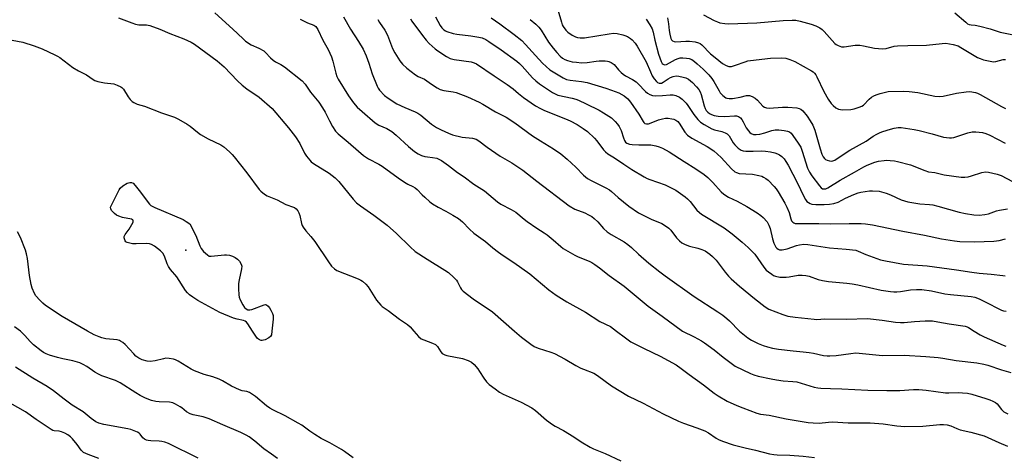
# Model space of a CAD drawing. Units: inches. Extents: x 1177769 to 1183769, y 525459 to 529459.
# Drawn here: x 1178070 to 1178457, y 527951 to 528122 of the extents above; entities that cross this region are included whole.
import ezdxf

# ---------------------------------------------------------------- set-up
doc = ezdxf.new("R2010")
doc.units = ezdxf.units.IN
doc.header["$MEASUREMENT"] = 0
doc.layers.add('ELEV-Spot Elevation', color=7, linetype='Continuous')
doc.layers.add('Undefined', color=1, linetype='Continuous')

msp = doc.modelspace()

# ---------------------------------------------------------------- linework, layer by layer
at = {"layer": 'ELEV-Spot Elevation'}
msp.add_point((1178135.23, 528031.9, 276.09), dxfattribs=at)
at = {"layer": 'Undefined'}
for points, elevation in [([(1178146.66, 528125.15), (1178153.72, 528118.72), (1178155.64, 528116.93), (1178157.87, 528114.68), (1178158.73, 528113.92), (1178160.94, 528112.51), (1178163.94, 528111.27), (1178165.92, 528110.1), (1178166.58, 528109.55), (1178168.58, 528107.4), (1178169.59, 528106.5), (1178170.5, 528105.88), (1178172.53, 528104.82), (1178174, 528103.91), (1178180.99, 528098.32), (1178182.15, 528097.01), (1178184.28, 528093.98), (1178187.45, 528089.94), (1178188.92, 528087.82), (1178189.97, 528086.11), (1178191.64, 528082.72), (1178192.85, 528080.46), (1178194.05, 528078.55), (1178195.06, 528077.56), (1178199.08, 528074.27), (1178203.03, 528070.73), (1178205.08, 528069.05), (1178206.98, 528067.72), (1178211.12, 528065.58), (1178212.41, 528064.83), (1178218.64, 528060.21), (1178221.12, 528058.56), (1178222.41, 528057.81), (1178224.41, 528056.9), (1178225.31, 528056.37), (1178226.12, 528055.68), (1178228.04, 528053.61), (1178229.08, 528052.6), (1178231.04, 528050.89), (1178232.2, 528050.04), (1178234.39, 528048.69), (1178237.41, 528047.15), (1178240.19, 528045.63), (1178242.42, 528044.22), (1178243.96, 528042.99), (1178246.67, 528040.08), (1178248.43, 528038.5), (1178252.9, 528035.23), (1178255.8, 528032.73), (1178258.08, 528031.02), (1178259.95, 528029.7), (1178264.08, 528027.03), (1178270.33, 528022.53), (1178277.87, 528016.24), (1178280.68, 528014.15), (1178284.87, 528011.57), (1178292.2, 528007.48), (1178297.88, 528003.78), (1178302.05, 528001.79), (1178304.45, 528000)], 270), ([(1178108.91, 528123.19), (1178114.12, 528121.11), (1178115.5, 528120.62), (1178116.86, 528120.43), (1178119.84, 528120.34), (1178121.21, 528120.08), (1178125.02, 528118.7), (1178129.04, 528116.93), (1178134.44, 528114.85), (1178137.38, 528113.53), (1178138.63, 528112.83), (1178147.65, 528106.26), (1178150.28, 528103.93), (1178155.61, 528098.34), (1178157.44, 528096.63), (1178159.23, 528095.21), (1178164.05, 528091.89), (1178169.17, 528087.51), (1178175.64, 528079.96), (1178178.36, 528076.34), (1178180.11, 528073.74), (1178181.87, 528069.9), (1178182.69, 528068.74), (1178183.93, 528067.19), (1178184.52, 528066.58), (1178185.46, 528065.85), (1178191.62, 528062.1), (1178193.91, 528060.29), (1178195.31, 528058.83), (1178200.94, 528051.89), (1178202.34, 528050.47), (1178203.89, 528049.22), (1178209.12, 528045.53), (1178214.33, 528041.65), (1178218.03, 528038.43), (1178223.36, 528033.12), (1178225.3, 528031.37), (1178230.05, 528028.25), (1178237.03, 528024.03), (1178238.45, 528023.02), (1178240.58, 528021.11), (1178241.55, 528020.08), (1178242, 528019.37), (1178243.11, 528017.07), (1178243.59, 528016.38), (1178244.2, 528015.76), (1178248.17, 528012.71), (1178255.69, 528007.57), (1178264.3, 528000)], 272), ([(1178180.25, 528122.6), (1178183.03, 528121.2), (1178185.58, 528120.22), (1178186.29, 528119.74), (1178186.64, 528119.32), (1178187.07, 528118.58), (1178189.12, 528114.37), (1178191.14, 528110.64), (1178192.49, 528107.78), (1178193.05, 528106.16), (1178194.15, 528101.42), (1178194.6, 528100.04), (1178195.16, 528099), (1178199.22, 528092.43), (1178201.13, 528089.67), (1178202.61, 528088.01), (1178204.5, 528086.26), (1178209.68, 528081.92), (1178211.1, 528080.92), (1178214.27, 528079.59), (1178216.16, 528078.44), (1178217.92, 528076.99), (1178222.66, 528072.57), (1178225.14, 528070.64), (1178226.57, 528069.71), (1178227.82, 528069.08), (1178229.12, 528068.69), (1178230.19, 528068.49), (1178232.18, 528068.31), (1178233.88, 528067.92), (1178234.69, 528067.62), (1178235.71, 528067.03), (1178238.39, 528065.15), (1178241.97, 528062.4), (1178244.56, 528060.67), (1178248.42, 528057.73), (1178252.54, 528055.1), (1178257.61, 528050.8), (1178259.02, 528049.94), (1178263.1, 528047.88), (1178264.82, 528046.8), (1178268.14, 528044.02), (1178269.31, 528043.14), (1178273.17, 528040.42), (1178276.04, 528038.66), (1178277.23, 528037.81), (1178279.55, 528035.94), (1178282.58, 528033.23), (1178283.5, 528032.53), (1178288, 528029.84), (1178289.33, 528029.24), (1178293.7, 528027.54), (1178294.73, 528027.02), (1178295.9, 528026.26), (1178297.72, 528024.95), (1178301.56, 528021.84), (1178307.39, 528017.67), (1178316.87, 528009.77), (1178322.32, 528005.91), (1178330.28, 528000)], 268), ([(1178197.17, 528123.53), (1178199.97, 528118.61), (1178203.11, 528113.83), (1178204.96, 528110.76), (1178206.09, 528108.19), (1178207.12, 528105.27), (1178208.46, 528101.14), (1178210.39, 528096.24), (1178210.8, 528095.47), (1178211.31, 528094.75), (1178213.3, 528092.56), (1178214.7, 528091.52), (1178218.16, 528089.38), (1178221.31, 528087.88), (1178225.37, 528086.16), (1178226.39, 528085.61), (1178227.51, 528084.82), (1178231.82, 528081.32), (1178233.71, 528080.05), (1178235.51, 528079.11), (1178238.41, 528077.76), (1178240.06, 528077.17), (1178243.77, 528076.29), (1178247.92, 528075.84), (1178249.29, 528075.39), (1178250.31, 528074.84), (1178253.64, 528072.35), (1178258.78, 528068.83), (1178263.27, 528066.17), (1178267.63, 528063.28), (1178273.17, 528058.9), (1178285.87, 528049.24), (1178288.02, 528048), (1178291.95, 528046.51), (1178293.46, 528045.76), (1178294.67, 528045.04), (1178295.57, 528044.31), (1178297.05, 528042.93), (1178299.36, 528040.4), (1178300.8, 528039.06), (1178302.34, 528038), (1178307.39, 528035.05), (1178308.85, 528034.06), (1178310.23, 528032.94), (1178313.09, 528030.3), (1178317.13, 528026.77), (1178321.46, 528023.32), (1178323.55, 528021.74), (1178334.89, 528013.66), (1178344.25, 528007.56), (1178346.14, 528006.23), (1178347.68, 528005.02), (1178348.74, 528004.04), (1178352.67, 528000)], 266), ([(1178210.71, 528122.47), (1178211.39, 528121.29), (1178213.39, 528118.22), (1178214.42, 528116.27), (1178216.44, 528111.11), (1178217.33, 528109.33), (1178219.36, 528106.19), (1178220.42, 528104.88), (1178222.02, 528103.36), (1178225.41, 528100.74), (1178226.53, 528100.04), (1178229.02, 528098.98), (1178231.7, 528097.02), (1178233.92, 528095.61), (1178235.18, 528094.93), (1178236.56, 528094.54), (1178240.28, 528094.06), (1178241.43, 528093.79), (1178245.89, 528092.03), (1178250.42, 528089.96), (1178251.96, 528089.15), (1178256.89, 528086.13), (1178261.06, 528084.09), (1178264.54, 528081.92), (1178271.41, 528076.78), (1178274.51, 528074.78), (1178279.61, 528071.7), (1178282.53, 528069.68), (1178285.02, 528067.64), (1178288.38, 528064.41), (1178291.43, 528061.33), (1178293.03, 528060.05), (1178294.48, 528059.2), (1178300.21, 528056.33), (1178301.7, 528055.49), (1178302.47, 528054.91), (1178305.12, 528052.56), (1178309.18, 528049.16), (1178313.06, 528046.55), (1178317.98, 528044.03), (1178322.17, 528042.27), (1178324.09, 528041.2), (1178324.92, 528040.48), (1178325.67, 528039.67), (1178327.96, 528036.63), (1178329.17, 528035.44), (1178330.06, 528034.74), (1178331.36, 528034.05), (1178333.01, 528033.37), (1178336.38, 528032.64), (1178337.97, 528032.13), (1178339.2, 528031.52), (1178341.06, 528030.3), (1178342.14, 528029.39), (1178343.53, 528027.93), (1178347.07, 528023.19), (1178348.4, 528021.59), (1178349.42, 528020.52), (1178352.71, 528017.66), (1178358.64, 528012.82), (1178362.76, 528009.57), (1178364.24, 528008.66), (1178369.7, 528006.54), (1178371.62, 528005.93), (1178374.57, 528005.5), (1178381.96, 528004.68), (1178383.07, 528004.65), (1178386.18, 528004.84), (1178394.75, 528004.72), (1178402.98, 528005.03), (1178408.67, 528004.38), (1178413.95, 528003.51), (1178415.92, 528003.39), (1178417.36, 528003.44), (1178421.47, 528003.83), (1178425.58, 528004.1), (1178427.05, 528004.13), (1178428.5, 528004.02), (1178430.54, 528003.73), (1178435, 528002.87), (1178441.35, 528001.97), (1178442.13, 528001.72), (1178442.67, 528001.43), (1178444.79, 528000)], 264), ([(1178223.45, 528122.8), (1178224, 528121.84), (1178228.17, 528116.23), (1178229.67, 528114.41), (1178230.87, 528113.1), (1178232.08, 528111.93), (1178233.14, 528111.01), (1178234.26, 528110.17), (1178237.6, 528107.91), (1178239.08, 528107.17), (1178240.62, 528106.78), (1178247.39, 528105.8), (1178248.47, 528105.51), (1178249.49, 528105.05), (1178256.42, 528100.28), (1178261.51, 528096.88), (1178263.8, 528095.18), (1178265.86, 528093.44), (1178267.92, 528091.85), (1178272.6, 528088.58), (1178274.6, 528087.47), (1178276.15, 528086.71), (1178284.34, 528083.45), (1178286.19, 528082.63), (1178288.89, 528081.2), (1178291.36, 528079.66), (1178292.99, 528078.44), (1178295.75, 528075.9), (1178296.71, 528074.79), (1178299.34, 528071.22), (1178300.14, 528070.42), (1178301.02, 528069.72), (1178303.59, 528068.15), (1178307.22, 528065.6), (1178310.47, 528063.48), (1178315.23, 528060.69), (1178316.5, 528060.02), (1178317.53, 528059.58), (1178323.48, 528057.49), (1178324.82, 528056.91), (1178327.66, 528055.36), (1178331.31, 528052.79), (1178332.23, 528052.02), (1178333.29, 528050.97), (1178335.93, 528047.61), (1178336.93, 528046.64), (1178337.83, 528046.01), (1178346.67, 528040.62), (1178349.85, 528038.28), (1178353.81, 528035), (1178356.08, 528032.88), (1178358.69, 528030.21), (1178362.3, 528025.17), (1178363.22, 528024.04), (1178364.13, 528023.28), (1178365.34, 528022.41), (1178366.09, 528021.93), (1178366.88, 528021.56), (1178368.53, 528021.28), (1178371.08, 528021.2), (1178372.25, 528021.34), (1178375.77, 528022), (1178377.25, 528022.03), (1178378.72, 528021.94), (1178380.12, 528021.63), (1178383.56, 528020.37), (1178385.34, 528019.86), (1178387.62, 528019.56), (1178394.87, 528018.92), (1178396.95, 528018.63), (1178399.23, 528018.19), (1178408.34, 528016.1), (1178411.94, 528015.53), (1178413.34, 528015.4), (1178414.48, 528015.44), (1178415.9, 528015.61), (1178419.86, 528016.3), (1178422.2, 528016.41), (1178424.26, 528016.41), (1178428.1, 528015.91), (1178433.38, 528014.74), (1178435.61, 528014.36), (1178443.7, 528013.65), (1178445.1, 528013.33), (1178446.77, 528012.75), (1178448.88, 528011.73), (1178455.52, 528008.31), (1178456.31, 528008.02), (1178457.47, 528007.81)], 262), ([(1178233.39, 528123.54), (1178234.22, 528121.8), (1178235.17, 528120.1), (1178235.84, 528119.22), (1178236.64, 528118.46), (1178237.3, 528117.98), (1178237.8, 528117.73), (1178240.24, 528116.93), (1178241.67, 528116.67), (1178247.17, 528116), (1178250.28, 528115.52), (1178251.67, 528115.21), (1178253.05, 528114.65), (1178254.28, 528113.88), (1178259.07, 528110.55), (1178265.21, 528106.1), (1178266.32, 528105.19), (1178267.35, 528104.19), (1178271.48, 528099.52), (1178272.71, 528098.31), (1178274.11, 528097.24), (1178279.28, 528093.8), (1178280.29, 528093.23), (1178281.38, 528092.8), (1178287.04, 528091.58), (1178288.38, 528091.2), (1178289.43, 528090.78), (1178292.52, 528089.37), (1178297.58, 528086.81), (1178299.36, 528085.75), (1178302.38, 528083.8), (1178303.06, 528083.24), (1178303.86, 528082.41), (1178304.8, 528081.32), (1178305.45, 528080.41), (1178306.26, 528078.8), (1178307.1, 528076.02), (1178307.52, 528074.92), (1178307.89, 528074.32), (1178308.41, 528073.89), (1178309.44, 528073.49), (1178310.59, 528073.35), (1178313.23, 528073.24), (1178316.73, 528073.28), (1178317.87, 528073.22), (1178319.8, 528072.85), (1178321.15, 528072.47), (1178322.5, 528071.85), (1178325.12, 528070.43), (1178330.98, 528066.63), (1178335.53, 528063.81), (1178338.86, 528061.51), (1178340.21, 528060.45), (1178342.18, 528058.45), (1178345.49, 528054.76), (1178346.55, 528053.83), (1178348.44, 528052.66), (1178351.82, 528051.12), (1178355.59, 528049), (1178359.61, 528046.48), (1178361.06, 528045.47), (1178361.95, 528044.71), (1178363.52, 528042.95), (1178364.27, 528041.71), (1178364.73, 528040.32), (1178365.7, 528036.25), (1178366.24, 528034.56), (1178366.68, 528033.48), (1178366.97, 528033), (1178367.31, 528032.62), (1178367.92, 528032.18), (1178368.37, 528032), (1178369.45, 528031.98), (1178371.43, 528032.37), (1178375.09, 528033.66), (1178376.23, 528033.94), (1178377.97, 528034.15), (1178379.58, 528034.09), (1178388.07, 528032.76), (1178394.56, 528032.25), (1178398.36, 528031.8), (1178399.36, 528031.47), (1178402.29, 528030.11), (1178408.05, 528028.09), (1178410.07, 528027.63), (1178417.1, 528026.35), (1178426.33, 528025.64), (1178437.91, 528024.16), (1178443.9, 528023.16), (1178446.87, 528022.83), (1178451.55, 528022.45), (1178456.1, 528021.82), (1178456.98, 528021.81)], 260), ([(1178067.15, 528114.35), (1178071.34, 528113.55), (1178075.75, 528112.11), (1178078.86, 528110.96), (1178083.81, 528108.65), (1178084.88, 528108.11), (1178085.84, 528107.48), (1178090.89, 528103.62), (1178093.16, 528102.32), (1178096.32, 528100.76), (1178098.87, 528098.91), (1178099.59, 528098.5), (1178100.7, 528098.14), (1178103.33, 528097.58), (1178106.97, 528097.15), (1178108.38, 528096.69), (1178109.72, 528096.08), (1178110.19, 528095.75), (1178110.76, 528095.12), (1178112.63, 528092.13), (1178113.43, 528091.02), (1178114.16, 528090.26), (1178114.86, 528089.81), (1178116.15, 528089.26), (1178119.08, 528088.41), (1178125.76, 528085.79), (1178130.81, 528084.07), (1178132.41, 528083.29), (1178135.79, 528081.39), (1178136.94, 528080.59), (1178139.88, 528078.15), (1178141.07, 528077.28), (1178144.04, 528075.6), (1178149.05, 528073.29), (1178150.23, 528072.44), (1178152.45, 528070.48), (1178153.51, 528069.45), (1178154.28, 528068.54), (1178159.23, 528062.18), (1178164.1, 528055.71), (1178164.68, 528055.08), (1178165.57, 528054.32), (1178166.52, 528053.63), (1178167.29, 528053.21), (1178171.14, 528051.62), (1178174.58, 528049.79), (1178177.51, 528048.79), (1178178, 528048.54), (1178178.63, 528048.05), (1178179.31, 528047.24), (1178179.67, 528046.51), (1178180, 528045.45), (1178180.71, 528042.36), (1178180.98, 528041.56), (1178181.37, 528040.83), (1178182.37, 528039.49), (1178184.35, 528037.27), (1178185.95, 528035.29), (1178191.25, 528027.19), (1178192.49, 528025.59), (1178193.69, 528024.5), (1178194.63, 528023.91), (1178202.91, 528020.62), (1178203.98, 528020.11), (1178204.68, 528019.64), (1178205.91, 528018.51), (1178206.83, 528017.45), (1178210.19, 528012.25), (1178211.8, 528010.28), (1178212.42, 528009.75), (1178214.75, 528008.15), (1178219.21, 528004.77), (1178222.38, 528002.58), (1178223.32, 528001.7), (1178224.8, 528000)], 274), ([(1178161.48, 528000), (1178159.6, 528002.87), (1178159.07, 528003.49), (1178158.53, 528003.91), (1178157.89, 528004.15), (1178155.46, 528004.67), (1178154.06, 528005.06), (1178148.66, 528007.4), (1178140.04, 528012.06), (1178138.08, 528013.31), (1178136.68, 528014.33), (1178135.89, 528015.1), (1178135.21, 528015.97), (1178131.75, 528021.34), (1178129.3, 528024.21), (1178128.44, 528025.37), (1178127.93, 528026.41), (1178126.85, 528029.45), (1178126.26, 528030.64), (1178125.93, 528031.06), (1178125.31, 528031.63), (1178123, 528033.35), (1178121.81, 528034.1), (1178121.04, 528034.38), (1178119.91, 528034.46), (1178115.83, 528034.28), (1178114.37, 528034.3), (1178112.72, 528034.67), (1178112.22, 528034.87), (1178111.79, 528035.15), (1178111.47, 528035.54), (1178111.16, 528036.23), (1178111.07, 528036.72), (1178111.14, 528037.21), (1178111.51, 528037.95), (1178113.07, 528040.15), (1178114.09, 528041.9), (1178114.55, 528042.88), (1178114.64, 528043.31), (1178114.58, 528043.6), (1178114.39, 528043.81), (1178113.99, 528043.99), (1178110.36, 528044.72), (1178108.92, 528045.17), (1178108.12, 528045.54), (1178107.26, 528046.21), (1178106.15, 528047.41), (1178105.78, 528048.05), (1178105.77, 528048.75), (1178106.06, 528049.5), (1178107.14, 528051.57), (1178108.41, 528054.26), (1178109.09, 528055.48), (1178109.56, 528056.16), (1178110.61, 528057.08), (1178112.31, 528058.12), (1178113.31, 528058.47), (1178113.97, 528058.42), (1178114.61, 528058.1), (1178115.42, 528057.29), (1178117.44, 528054.69), (1178120.49, 528050.5), (1178121.04, 528049.85), (1178121.57, 528049.39), (1178123.08, 528048.58), (1178134.22, 528043.82), (1178135.41, 528043.15), (1178136.8, 528042.17)], 276), ([(1178136.8, 528042.17), (1178139.24, 528037.55), (1178140.85, 528033.54), (1178141.34, 528032.51), (1178142.23, 528031.35), (1178143.74, 528029.94), (1178144.46, 528029.53), (1178145.25, 528029.42), (1178150.41, 528029.98), (1178151.28, 528029.98), (1178152.45, 528029.81), (1178153.59, 528029.51), (1178154.64, 528028.99), (1178155.59, 528028.31), (1178156.34, 528027.48), (1178157.07, 528026.33), (1178157.28, 528025.57), (1178157.17, 528024.45), (1178156.19, 528020.14), (1178155.98, 528018.68), (1178155.98, 528016.61), (1178156.09, 528014.25), (1178156.24, 528013.39), (1178156.65, 528012.34), (1178157.73, 528010.3), (1178158.35, 528009.35), (1178158.94, 528008.74), (1178159.61, 528008.37), (1178160.39, 528008.35), (1178161.23, 528008.55), (1178166.09, 528010.39), (1178166.58, 528010.43), (1178166.95, 528010.34), (1178167.67, 528009.8), (1178168.15, 528009.2), (1178168.73, 528008.21), (1178169.31, 528006.9), (1178169.55, 528006.1), (1178169.57, 528004.66), (1178169.08, 528000)], 276), ([(1178096.71, 528000), (1178086.78, 528005.83), (1178080.13, 528010.12), (1178079.09, 528010.95), (1178077.91, 528012.18), (1178076.43, 528013.89), (1178075.82, 528014.85), (1178074.92, 528016.96), (1178074.54, 528018.37), (1178073.96, 528021.89), (1178073.12, 528028.52), (1178072.73, 528030.45), (1178072.31, 528031.81), (1178070.38, 528036.81), (1178069.25, 528039.03)], 274), ([(1178070.37, 528000), (1178068.02, 528001.73)], 272), ([(1178171.28, 527950.02), (1178168.98, 527951.73), (1178165.97, 527953.74), (1178162.39, 527956.77), (1178160.11, 527958.44), (1178158.92, 527959.2), (1178156.89, 527960.23), (1178149.8, 527963.15), (1178144.5, 527965.62), (1178142.09, 527966.31), (1178138.12, 527967.14), (1178137.01, 527967.51), (1178135.56, 527968.31), (1178133.72, 527969.83), (1178133, 527970.32), (1178131.24, 527971.34), (1178130.2, 527971.81), (1178128.82, 527972.06), (1178124.81, 527972.19), (1178123.49, 527972.33), (1178121.85, 527972.81), (1178119.45, 527973.74), (1178117.39, 527974.74), (1178115.62, 527975.72), (1178109.49, 527979.75), (1178107.66, 527980.6), (1178102.37, 527982.5), (1178101.02, 527983.06), (1178099.55, 527983.94), (1178096.47, 527986.09), (1178094.93, 527986.93), (1178093.61, 527987.54), (1178090.86, 527988.35), (1178086.98, 527989.2), (1178084.96, 527989.72), (1178081.79, 527990.63), (1178080.45, 527991.16), (1178079.44, 527991.66), (1178078.47, 527992.28), (1178075.49, 527994.67), (1178074.22, 527995.9), (1178072.09, 527998.31), (1178070.37, 528000)], 272), ([(1178201.01, 527950.29), (1178197.55, 527952.78), (1178196.41, 527953.52), (1178191.78, 527956.18), (1178188.47, 527957.86), (1178185.93, 527959.42), (1178183.94, 527960.72), (1178180.85, 527963.05), (1178179.46, 527963.92), (1178174.26, 527966.76), (1178169.48, 527969.1), (1178168.27, 527969.77), (1178167.01, 527970.71), (1178162.71, 527974.3), (1178160.28, 527975.9), (1178159.28, 527976.32), (1178157.37, 527976.6), (1178156.31, 527976.93), (1178153.22, 527978.34), (1178149.63, 527980.46), (1178148.33, 527981.13), (1178145.93, 527982.01), (1178142.47, 527983.02), (1178138.7, 527984.44), (1178137.43, 527985.1), (1178132.25, 527988.18), (1178131.24, 527988.7), (1178130.45, 527988.99), (1178128.8, 527989.29), (1178127.42, 527989.35), (1178126.56, 527989.2), (1178123.21, 527988.34), (1178121.3, 527988.05), (1178120.17, 527988.18), (1178118.19, 527988.77), (1178116.89, 527989.4), (1178115.71, 527990.21), (1178114.86, 527991.04), (1178111.47, 527994.83), (1178110.61, 527995.54), (1178109.68, 527996.12), (1178109.19, 527996.34), (1178108.35, 527996.55), (1178103.94, 527997.05), (1178102.35, 527997.39), (1178101.25, 527997.78), (1178099.34, 527998.62), (1178096.71, 528000)], 274), ([(1178169.08, 528000), (1178168.9, 527998.54), (1178168.57, 527997.87), (1178167.87, 527997.37), (1178166.46, 527996.66), (1178165.83, 527996.42), (1178165.23, 527996.35), (1178164.83, 527996.39), (1178164.27, 527996.58), (1178163.44, 527997.15), (1178162.74, 527998.06), (1178161.48, 528000)], 276), ([(1178224.8, 528000), (1178226.64, 527997.95), (1178227.74, 527997.03), (1178228.72, 527996.57), (1178232.13, 527995.34), (1178233.34, 527994.72), (1178234.08, 527993.95), (1178235.46, 527991.83), (1178236, 527991.27), (1178236.41, 527990.98), (1178236.93, 527990.74), (1178237.77, 527990.5), (1178243.92, 527989.21), (1178246.14, 527988.43), (1178247.4, 527987.78), (1178248.45, 527986.86), (1178249.96, 527985.17), (1178250.62, 527984.22), (1178252.29, 527981.48), (1178253.37, 527980.08), (1178254.41, 527979.07), (1178256.72, 527977.29), (1178258.49, 527976.06), (1178259.9, 527975.22), (1178267.03, 527972.17), (1178271.12, 527969.9), (1178272.55, 527968.89), (1178276.97, 527965.06), (1178279.29, 527963.32), (1178280.28, 527962.72), (1178283.65, 527960.98), (1178287.68, 527958.43), (1178290.48, 527956.48), (1178294.11, 527954.4), (1178295.42, 527953.78), (1178299.89, 527951.97), (1178306.13, 527949.08)], 274), ([(1178264.3, 528000), (1178267.09, 527997.64), (1178270.81, 527994.84), (1178272.02, 527994.04), (1178273.69, 527993.31), (1178278.67, 527991.8), (1178280.02, 527991.29), (1178284.19, 527989.04), (1178288.44, 527986.58), (1178290.44, 527985.52), (1178291.47, 527985.05), (1178295.52, 527983.48), (1178296.89, 527982.61), (1178302.42, 527978.54), (1178309.17, 527974.48), (1178314.93, 527971.73), (1178322.67, 527967.55), (1178328.76, 527964.66), (1178330.65, 527963.86), (1178335.9, 527962.05), (1178339.09, 527960.85), (1178340.57, 527960.06), (1178343.48, 527958), (1178344.51, 527957.39), (1178346.06, 527956.77), (1178350.18, 527955.38), (1178354.88, 527954.15), (1178358.94, 527953.25), (1178364.54, 527951.82), (1178366.17, 527951.48), (1178367.47, 527951.38), (1178372.41, 527951.29), (1178377.73, 527950.89), (1178382.09, 527950.33)], 272), ([(1178304.45, 528000), (1178307.87, 527997.34), (1178310.03, 527995.87), (1178315.29, 527993.18), (1178321.53, 527990.18), (1178327.77, 527986.72), (1178329.82, 527985.32), (1178332.9, 527983), (1178338.61, 527978.9), (1178342.71, 527975.62), (1178344.38, 527974.54), (1178347.92, 527972.55), (1178351.59, 527970.85), (1178354, 527969.83), (1178359.48, 527967.77), (1178360.94, 527967.43), (1178364.38, 527966.95), (1178371.05, 527965.55), (1178379.62, 527964.14), (1178381.67, 527963.93), (1178384, 527963.89), (1178387.62, 527964.27), (1178389.27, 527964.32), (1178395.32, 527963.96), (1178404.04, 527963.94), (1178409.08, 527963.64), (1178414.5, 527962.82), (1178417.67, 527962.54), (1178424.66, 527962.65), (1178431.41, 527963.38), (1178432.85, 527963.35), (1178434.28, 527963.22), (1178435.63, 527962.87), (1178437.98, 527961.78), (1178439.38, 527961.29), (1178443.49, 527960.37), (1178448.83, 527958.92), (1178454.49, 527956.26), (1178457.95, 527954.85)], 270), ([(1178330.28, 528000), (1178334.92, 527997.76), (1178337.75, 527996.24), (1178339, 527995.48), (1178342.73, 527992.69), (1178346.22, 527989.74), (1178351.04, 527986.32), (1178357.03, 527983.39), (1178358.39, 527982.86), (1178360.06, 527982.36), (1178365.16, 527981.23), (1178367.17, 527980.86), (1178369.81, 527980.53), (1178373.65, 527980.29), (1178375.17, 527980.1), (1178381.98, 527978.05), (1178383.41, 527977.73), (1178384.58, 527977.58), (1178388.48, 527977.42), (1178392.84, 527977.35), (1178403.1, 527976.88), (1178410.49, 527976.63), (1178415.61, 527976.7), (1178421.06, 527977.03), (1178423.11, 527977.04), (1178426.06, 527976.85), (1178433.6, 527975.74), (1178434.92, 527975.72), (1178438.56, 527975.94), (1178440.26, 527975.84), (1178442.23, 527975.61), (1178443.95, 527975.21), (1178449.38, 527973.61), (1178450.97, 527973.09), (1178452.24, 527972.55), (1178453.19, 527972.02), (1178453.83, 527971.51), (1178455.61, 527969.2), (1178456.55, 527968.27), (1178458.04, 527967.54)], 268), ([(1178352.67, 528000), (1178355.97, 527997.37), (1178357.46, 527996.51), (1178360.02, 527995.21), (1178361.95, 527994.42), (1178363.64, 527993.85), (1178365.66, 527993.32), (1178368.02, 527992.89), (1178373.83, 527992.23), (1178377.76, 527991.95), (1178380.1, 527991.69), (1178381.81, 527991.39), (1178385.72, 527990.48), (1178387.06, 527990.29), (1178388.21, 527990.3), (1178390.6, 527990.5), (1178396.46, 527991.29), (1178398.39, 527991.43), (1178408.87, 527990.48), (1178417.39, 527990.58), (1178425.81, 527990.06), (1178430.7, 527989.67), (1178432.48, 527989.42), (1178437.75, 527988.47), (1178445.87, 527987.58), (1178448.62, 527987.08), (1178450.26, 527986.65), (1178455.54, 527984.84), (1178459.24, 527983.75)], 266), ([(1178444.79, 528000), (1178447.14, 527998.58), (1178448.73, 527997.78), (1178456.2, 527994.45), (1178457.22, 527994.08)], 264), ([(1178140.19, 527950.07), (1178128.46, 527955.87), (1178127.05, 527956.37), (1178125.9, 527956.67), (1178124.77, 527956.79), (1178121.59, 527956.9), (1178120.55, 527957.03), (1178119.79, 527957.21), (1178119.09, 527957.54), (1178118.47, 527958.03), (1178117.36, 527959.59), (1178116.98, 527959.94), (1178116.29, 527960.35), (1178114.99, 527960.87), (1178113.64, 527961.32), (1178112.51, 527961.6), (1178103.06, 527963.3), (1178101.07, 527963.88), (1178100, 527964.35), (1178098.06, 527965.71), (1178094.94, 527968.25), (1178090.66, 527970.98), (1178087.57, 527973.26), (1178083.33, 527976.6), (1178080.88, 527978.25), (1178075.25, 527981.55), (1178068.45, 527985.82)], 270), ([(1178101.19, 527949.96), (1178096.94, 527951.51), (1178095.12, 527952.36), (1178094.7, 527952.67), (1178094.16, 527953.24), (1178092.57, 527955.49), (1178090.78, 527957.65), (1178090.01, 527958.44), (1178089, 527959.25), (1178087.75, 527959.95), (1178086.41, 527960.5), (1178085.58, 527960.68), (1178083.63, 527960.85), (1178083.13, 527961), (1178082.39, 527961.4), (1178076.56, 527965.26), (1178072.29, 527968.3), (1178066.25, 527971.72)], 268)]:
    msp.add_lwpolyline(points, dxfattribs=dict(at, elevation=elevation))
for points in [[(1178280.97, 528127.58, 254), (1178282.74, 528121.46, 254), (1178283.13, 528120.43, 254), (1178283.52, 528119.71, 254), (1178284.54, 528118.29, 254), (1178285.34, 528117.46, 254), (1178287.02, 528116.28, 254), (1178288.3, 528115.62, 254), (1178289.09, 528115.41, 254), (1178290.17, 528115.25, 254), (1178291.85, 528115.23, 254), (1178301.5, 528116.87, 254), (1178303.25, 528117.06, 254), (1178304.66, 528116.93, 254), (1178306.91, 528116.5, 254), (1178307.72, 528116.25, 254), (1178308.71, 528115.75, 254), (1178309.87, 528114.97, 254), (1178310.52, 528114.42, 254), (1178311.68, 528113.13, 254), (1178312.53, 528111.95, 254), (1178316.08, 528105.83, 254), (1178317.69, 528101.95, 254), (1178318.44, 528100.36, 254), (1178319.19, 528099.14, 254), (1178320.07, 528098.06, 254), (1178320.47, 528097.73, 254), (1178321.09, 528097.47, 254), (1178321.53, 528097.42, 254), (1178322.02, 528097.5, 254), (1178322.7, 528097.82, 254), (1178324.68, 528099.16, 254), (1178325.62, 528099.71, 254), (1178326.68, 528100.13, 254), (1178327.78, 528100.34, 254), (1178328.9, 528100.24, 254), (1178330.58, 528099.84, 254), (1178331.67, 528099.49, 254), (1178332.61, 528099.02, 254), (1178333.45, 528098.42, 254), (1178334.28, 528097.66, 254), (1178335.83, 528096.02, 254), (1178336.67, 528094.92, 254), (1178337.19, 528093.99, 254), (1178337.59, 528092.95, 254), (1178338.83, 528088.53, 254), (1178339.22, 528087.45, 254), (1178339.65, 528086.71, 254), (1178340.21, 528086.06, 254), (1178340.89, 528085.56, 254), (1178341.64, 528085.15, 254), (1178342.69, 528084.74, 254), (1178344.34, 528084.45, 254), (1178347, 528084.41, 254), (1178350.69, 528084.63, 254), (1178351.53, 528084.56, 254), (1178352.28, 528084.34, 254), (1178353.03, 528083.83, 254), (1178353.55, 528083.22, 254), (1178354.12, 528082.28, 254), (1178355.3, 528079.88, 254), (1178356.18, 528078.67, 254), (1178356.79, 528078.04, 254), (1178357.25, 528077.7, 254), (1178358.21, 528077.35, 254), (1178359.24, 528077.24, 254), (1178360.68, 528077.42, 254), (1178362.67, 528077.92, 254), (1178365.43, 528078.85, 254), (1178366.72, 528079.08, 254), (1178368.19, 528079.08, 254), (1178370.25, 528078.9, 254), (1178371.59, 528078.61, 254), (1178372.32, 528078.31, 254), (1178373, 528077.75, 254), (1178373.7, 528076.87, 254), (1178375.78, 528073.87, 254), (1178376.72, 528072.28, 254), (1178377.3, 528070.8, 254), (1178379.43, 528064.12, 254), (1178380.14, 528062.5, 254), (1178381.08, 528061.06, 254), (1178384.1, 528057.08, 254), (1178384.8, 528056.31, 254), (1178385.33, 528055.96, 254), (1178385.71, 528055.87, 254), (1178386.17, 528055.88, 254), (1178386.65, 528056, 254), (1178387.41, 528056.35, 254), (1178392.2, 528059.34, 254), (1178397.9, 528062.44, 254), (1178401.56, 528064.57, 254), (1178402.86, 528065.21, 254), (1178405.86, 528066.44, 254), (1178407.26, 528066.75, 254), (1178409.53, 528067.09, 254), (1178410.39, 528067.14, 254), (1178411.83, 528067.08, 254), (1178413.56, 528066.91, 254), (1178414.72, 528066.71, 254), (1178419.9, 528065.32, 254), (1178425.5, 528063.1, 254), (1178426.9, 528062.65, 254), (1178429.46, 528062.32, 254), (1178433.04, 528061.5, 254), (1178439.73, 528060.55, 254), (1178441.15, 528060.49, 254), (1178442.45, 528060.65, 254), (1178443.8, 528061, 254), (1178447.92, 528062.4, 254), (1178449.35, 528062.58, 254), (1178450.49, 528062.49, 254), (1178453.82, 528061.66, 254), (1178455.46, 528061.11, 254), (1178462.1, 528057.62, 254)], [(1178437.28, 528125.13, 246), (1178441.55, 528121.36, 246), (1178442.25, 528120.83, 246), (1178442.9, 528120.5, 246), (1178443.66, 528120.35, 246), (1178445.29, 528120.19, 246), (1178447.05, 528119.83, 246), (1178451.12, 528118.84, 246), (1178455.07, 528117.52, 246), (1178464.04, 528115.68, 246)], [(1178255.14, 528123.13, 258), (1178258.57, 528120.82, 258), (1178264.18, 528116.58, 258), (1178267.18, 528114.16, 258), (1178268.7, 528112.66, 258), (1178272.55, 528108.29, 258), (1178275.34, 528105.28, 258), (1178278.23, 528102.72, 258), (1178280.2, 528101.46, 258), (1178283.49, 528099.56, 258), (1178284.79, 528098.95, 258), (1178286.18, 528098.6, 258), (1178290.64, 528098.17, 258), (1178292.86, 528097.71, 258), (1178300.22, 528095.51, 258), (1178302.38, 528094.75, 258), (1178305.33, 528093.62, 258), (1178307.35, 528092.46, 258), (1178308.79, 528091.28, 258), (1178309.88, 528090, 258), (1178313.22, 528085.25, 258), (1178314.82, 528082.34, 258), (1178315.12, 528081.94, 258), (1178315.47, 528081.63, 258), (1178316.15, 528081.45, 258), (1178316.91, 528081.51, 258), (1178317.97, 528081.86, 258), (1178320.84, 528083.04, 258), (1178322.48, 528083.5, 258), (1178323.59, 528083.7, 258), (1178324.71, 528083.7, 258), (1178326.12, 528083.49, 258), (1178326.93, 528083.29, 258), (1178327.71, 528082.92, 258), (1178328.42, 528082.41, 258), (1178328.99, 528081.78, 258), (1178331.24, 528078.26, 258), (1178332.33, 528077.06, 258), (1178333.92, 528075.89, 258), (1178339.94, 528072.62, 258), (1178342.6, 528070.89, 258), (1178345.55, 528068.26, 258), (1178349.5, 528063.84, 258), (1178350.86, 528062.65, 258), (1178351.54, 528062.29, 258), (1178352.57, 528062.01, 258), (1178357.79, 528061.68, 258), (1178360.32, 528061.21, 258), (1178361.41, 528060.88, 258), (1178362.15, 528060.54, 258), (1178363.06, 528059.98, 258), (1178363.92, 528059.32, 258), (1178366.33, 528056.89, 258), (1178367.07, 528055.96, 258), (1178367.87, 528054.76, 258), (1178370.51, 528050.3, 258), (1178371.32, 528048.78, 258), (1178372.14, 528046.69, 258), (1178372.85, 528044.17, 258), (1178373.15, 528043.38, 258), (1178373.63, 528042.78, 258), (1178374.06, 528042.52, 258), (1178374.57, 528042.37, 258), (1178376.83, 528042.25, 258), (1178383.84, 528042.32, 258), (1178388.57, 528042.14, 258), (1178395.73, 528042.36, 258), (1178400.42, 528042.31, 258), (1178402.13, 528042.2, 258), (1178404.87, 528041.78, 258), (1178416.8, 528039.29, 258), (1178425.35, 528037.72, 258), (1178431.96, 528036.27, 258), (1178437.15, 528035.46, 258), (1178439.17, 528035.22, 258), (1178444.98, 528035.13, 258), (1178452.55, 528035.33, 258), (1178454.6, 528035.6, 258), (1178457.15, 528036.27, 258)], [(1178270.55, 528122.51, 256), (1178272.71, 528120.6, 256), (1178273.88, 528119.42, 256), (1178274.77, 528118.25, 256), (1178277.65, 528113.63, 256), (1178279.54, 528111.19, 256), (1178281, 528109.47, 256), (1178282.34, 528108.02, 256), (1178283.19, 528107.27, 256), (1178284.12, 528106.71, 256), (1178285.12, 528106.33, 256), (1178287.01, 528105.9, 256), (1178288.7, 528105.66, 256), (1178290.71, 528105.5, 256), (1178292.94, 528105.57, 256), (1178296.44, 528106.1, 256), (1178297.61, 528106.2, 256), (1178299.96, 528106.24, 256), (1178300.82, 528106.16, 256), (1178301.36, 528106.02, 256), (1178302.32, 528105.55, 256), (1178303.43, 528104.77, 256), (1178305.18, 528102.67, 256), (1178306.17, 528101.7, 256), (1178307.03, 528101, 256), (1178307.99, 528100.4, 256), (1178310.7, 528098.96, 256), (1178312.07, 528098.01, 256), (1178312.88, 528097.25, 256), (1178315.74, 528094.21, 256), (1178316.6, 528093.52, 256), (1178317.54, 528092.97, 256), (1178318.57, 528092.62, 256), (1178319.75, 528092.53, 256), (1178322.45, 528092.6, 256), (1178325.5, 528092.89, 256), (1178326.6, 528092.89, 256), (1178327.65, 528092.67, 256), (1178329.13, 528091.98, 256), (1178330.23, 528091.16, 256), (1178331.81, 528089.55, 256), (1178332.47, 528088.66, 256), (1178334.71, 528085.16, 256), (1178336.35, 528083.15, 256), (1178337.34, 528082.11, 256), (1178338.76, 528081.15, 256), (1178341.85, 528079.55, 256), (1178342.94, 528079.17, 256), (1178345.74, 528078.49, 256), (1178347.06, 528077.99, 256), (1178347.8, 528077.61, 256), (1178348.17, 528077.33, 256), (1178348.62, 528076.81, 256), (1178350.27, 528074.05, 256), (1178350.93, 528073.17, 256), (1178352.17, 528071.98, 256), (1178353.31, 528071.17, 256), (1178354.08, 528070.91, 256), (1178355.21, 528070.79, 256), (1178358.11, 528070.74, 256), (1178361.19, 528070.87, 256), (1178362.92, 528070.72, 256), (1178364.93, 528070.43, 256), (1178366.61, 528070.07, 256), (1178367.64, 528069.72, 256), (1178368.4, 528069.32, 256), (1178369.33, 528068.67, 256), (1178370.21, 528067.77, 256), (1178370.94, 528066.74, 256), (1178371.87, 528065.22, 256), (1178375.42, 528058.18, 256), (1178377.81, 528053.13, 256), (1178378.64, 528051.68, 256), (1178379.14, 528051.02, 256), (1178379.73, 528050.51, 256), (1178380.41, 528050.14, 256), (1178381.14, 528049.89, 256), (1178382.7, 528049.74, 256), (1178386, 528049.78, 256), (1178388.06, 528049.89, 256), (1178389.77, 528050.11, 256), (1178391.42, 528050.68, 256), (1178394.38, 528052.26, 256), (1178397.6, 528053.7, 256), (1178399.24, 528054.34, 256), (1178400.37, 528054.65, 256), (1178402.05, 528054.95, 256), (1178403.73, 528055.16, 256), (1178404.91, 528055.18, 256), (1178407.56, 528054.96, 256), (1178410.34, 528054.25, 256), (1178412.02, 528053.61, 256), (1178416.22, 528051.64, 256), (1178418.74, 528050.77, 256), (1178423.45, 528050.01, 256), (1178427.34, 528049.82, 256), (1178428.64, 528049.68, 256), (1178430.64, 528049.19, 256), (1178438.93, 528046.81, 256), (1178441.49, 528046.25, 256), (1178444.75, 528045.78, 256), (1178446.82, 528045.61, 256), (1178449.04, 528045.79, 256), (1178450.41, 528046.11, 256), (1178453.64, 528047.24, 256), (1178454.74, 528047.55, 256), (1178457.93, 528048.07, 256)], [(1178316, 528122.54, 252), (1178317.5, 528120.35, 252), (1178318.35, 528118.81, 252), (1178318.76, 528117.54, 252), (1178319.46, 528114.29, 252), (1178320.91, 528108.9, 252), (1178321.99, 528105.94, 252), (1178322.36, 528105.23, 252), (1178322.67, 528104.87, 252), (1178323.27, 528104.64, 252), (1178324, 528104.79, 252), (1178327.56, 528106.73, 252), (1178328.59, 528107.16, 252), (1178329.38, 528107.38, 252), (1178330.47, 528107.44, 252), (1178331.86, 528107.31, 252), (1178332.96, 528107.1, 252), (1178333.93, 528106.71, 252), (1178335.03, 528106.01, 252), (1178336.12, 528105.09, 252), (1178338.44, 528102.97, 252), (1178340.6, 528100.75, 252), (1178341.82, 528099.28, 252), (1178342.6, 528098.16, 252), (1178344.66, 528094.38, 252), (1178345.14, 528093.64, 252), (1178346.12, 528092.58, 252), (1178347.28, 528091.75, 252), (1178347.78, 528091.56, 252), (1178348.59, 528091.41, 252), (1178350, 528091.43, 252), (1178352.95, 528091.9, 252), (1178355.48, 528092.55, 252), (1178356.69, 528092.62, 252), (1178357.67, 528092.28, 252), (1178358.86, 528091.52, 252), (1178359.71, 528090.75, 252), (1178361.89, 528088.44, 252), (1178362.55, 528088, 252), (1178363.29, 528087.73, 252), (1178364.4, 528087.66, 252), (1178369.63, 528088.02, 252), (1178371.68, 528088.06, 252), (1178375.24, 528087.73, 252), (1178376.09, 528087.55, 252), (1178376.79, 528087.24, 252), (1178377.61, 528086.52, 252), (1178379.26, 528084.47, 252), (1178380.49, 528082.7, 252), (1178381.53, 528080.92, 252), (1178382.28, 528079.02, 252), (1178384.37, 528071.63, 252), (1178385.09, 528069.5, 252), (1178385.59, 528068.51, 252), (1178386.06, 528067.86, 252), (1178386.44, 528067.5, 252), (1178387.17, 528067.14, 252), (1178387.98, 528066.93, 252), (1178388.8, 528066.85, 252), (1178389.34, 528066.93, 252), (1178390.11, 528067.24, 252), (1178391.09, 528067.8, 252), (1178396.05, 528071.07, 252), (1178402.39, 528074.69, 252), (1178405.24, 528076.65, 252), (1178406.64, 528077.48, 252), (1178407.87, 528078.08, 252), (1178408.97, 528078.48, 252), (1178412.04, 528079.44, 252), (1178413.42, 528079.77, 252), (1178415.05, 528080.01, 252), (1178416.14, 528080.04, 252), (1178421.29, 528079.29, 252), (1178423.28, 528078.86, 252), (1178428.38, 528077.56, 252), (1178432.82, 528076.28, 252), (1178435.12, 528075.95, 252), (1178435.97, 528075.95, 252), (1178436.81, 528076.11, 252), (1178442.38, 528077.89, 252), (1178444.06, 528078.32, 252), (1178445.49, 528078.36, 252), (1178448.08, 528078.07, 252), (1178449.44, 528077.71, 252), (1178451.06, 528077.07, 252), (1178457.02, 528073.93, 252)], [(1178324.48, 528123.09, 250), (1178324.83, 528120.78, 250), (1178325.07, 528118.16, 250), (1178325.29, 528116.67, 250), (1178325.8, 528115.01, 250), (1178326.06, 528114.52, 250), (1178326.39, 528114.14, 250), (1178327, 528113.77, 250), (1178327.7, 528113.64, 250), (1178331.61, 528113.93, 250), (1178333.04, 528113.94, 250), (1178335.31, 528113.72, 250), (1178336.64, 528113.35, 250), (1178337.25, 528113, 250), (1178337.9, 528112.47, 250), (1178341.37, 528109.02, 250), (1178343.09, 528107.5, 250), (1178345.97, 528105.24, 250), (1178347.4, 528104.39, 250), (1178348.46, 528104.05, 250), (1178349, 528103.98, 250), (1178349.52, 528104.03, 250), (1178351.09, 528104.48, 250), (1178354.9, 528105.9, 250), (1178356.03, 528106.2, 250), (1178359.18, 528106.67, 250), (1178364.93, 528107.3, 250), (1178369.37, 528107.38, 250), (1178370.83, 528107.28, 250), (1178372.51, 528106.78, 250), (1178374.39, 528105.95, 250), (1178380.91, 528102.31, 250), (1178381.61, 528101.86, 250), (1178382.2, 528101.32, 250), (1178382.62, 528100.75, 250), (1178383.05, 528099.98, 250), (1178385.75, 528094.22, 250), (1178387.5, 528091.22, 250), (1178388.71, 528089.53, 250), (1178389.48, 528088.66, 250), (1178390.59, 528087.78, 250), (1178391.57, 528087.26, 250), (1178392.38, 528087.1, 250), (1178393.23, 528087.04, 250), (1178396.39, 528087.09, 250), (1178397.77, 528087.38, 250), (1178399.66, 528087.98, 250), (1178400.69, 528088.41, 250), (1178401.33, 528088.84, 250), (1178403.64, 528091.23, 250), (1178404.54, 528091.92, 250), (1178405.5, 528092.52, 250), (1178406.3, 528092.87, 250), (1178407.99, 528093.41, 250), (1178409.98, 528093.97, 250), (1178411.14, 528094.19, 250), (1178416.96, 528094.27, 250), (1178419.29, 528094.21, 250), (1178422.69, 528093.73, 250), (1178429.42, 528092.39, 250), (1178431.06, 528092.24, 250), (1178432.69, 528092.36, 250), (1178437.91, 528093.53, 250), (1178441.64, 528094.09, 250), (1178443.09, 528094.12, 250), (1178445.42, 528093.75, 250), (1178446.21, 528093.52, 250), (1178447.22, 528093.05, 250), (1178455.63, 528088.24, 250), (1178457.2, 528087.48, 250)], [(1178338.54, 528124.28, 248), (1178342.77, 528122.05, 248), (1178344, 528121.51, 248), (1178345.03, 528121.2, 248), (1178346.92, 528120.88, 248), (1178348.34, 528120.82, 248), (1178359.49, 528121.19, 248), (1178369.83, 528122.09, 248), (1178373.33, 528122.26, 248), (1178374.78, 528122.22, 248), (1178376.51, 528121.86, 248), (1178380.8, 528120.67, 248), (1178382.7, 528119.94, 248), (1178384.24, 528119.19, 248), (1178385.11, 528118.55, 248), (1178385.93, 528117.74, 248), (1178390.13, 528113.06, 248), (1178390.72, 528112.6, 248), (1178391.44, 528112.21, 248), (1178392.71, 528111.79, 248), (1178393.84, 528111.79, 248), (1178398.09, 528112.33, 248), (1178399.97, 528112.41, 248), (1178401.37, 528112.19, 248), (1178405.76, 528111.19, 248), (1178407.29, 528111.02, 248), (1178408.94, 528110.98, 248), (1178410.28, 528111.14, 248), (1178413.37, 528111.94, 248), (1178414.79, 528112.18, 248), (1178418.8, 528112.32, 248), (1178426.15, 528112.44, 248), (1178432.33, 528113.1, 248), (1178433.78, 528113.12, 248), (1178436.6, 528112.6, 248), (1178438.52, 528112.06, 248), (1178439.56, 528111.53, 248), (1178446.13, 528107.59, 248), (1178447.19, 528107.11, 248), (1178448.57, 528106.68, 248), (1178451.09, 528106.04, 248), (1178452.49, 528105.86, 248), (1178453.31, 528105.97, 248), (1178456.29, 528106.7, 248), (1178457.1, 528106.72, 248)]]:
    msp.add_polyline3d(points, dxfattribs=at)

doc.saveas('drawing.dxf')
